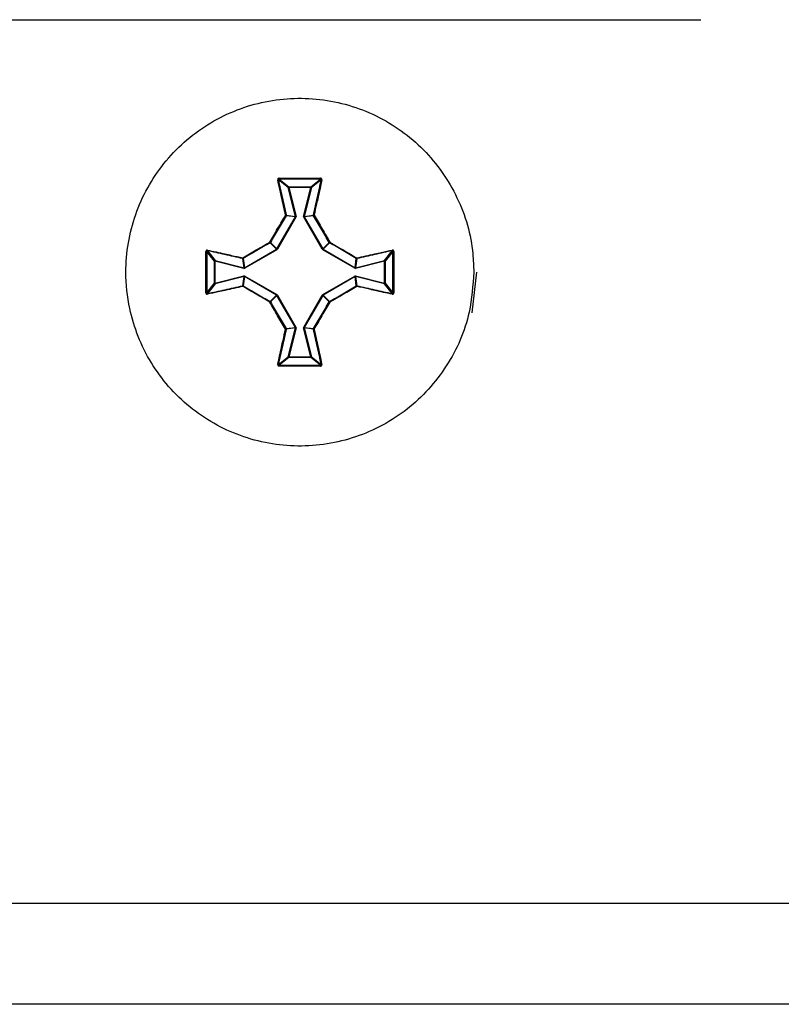
# Model space of a CAD drawing. Units: millimetres. Extents: x 7 to 286, y 8 to 196.
# Drawn here: x 166 to 170, y 121 to 127 of the extents above; entities that cross this region are included whole.
import ezdxf

# ---------------------------------------------------------------- set-up
doc = ezdxf.new("R2010")
doc.units = ezdxf.units.MM

msp = doc.modelspace()

# ---------------------------------------------------------------- linework, layer by layer
at = {"color": 7, "linetype": 'Continuous', "lineweight": 25}
for p, q in [((153.9973, 126.5242), (169.2307, 126.5242)), ((167.0524, 125.638), (167.0008, 125.6784)), ((167.0043, 125.6823), (167.0557, 125.6422)), ((167.0524, 125.638), (167.0557, 125.6388)), ((167.0907, 125.4849), (167.0524, 125.638)), ((167.0557, 125.6422), (167.1723, 125.6422)), ((167.0557, 125.6422), (167.0557, 125.6388)), ((167.1723, 125.6388), (167.0557, 125.6388)), ((167.0557, 125.6388), (167.0939, 125.4857)), ((167.134, 125.4857), (167.1723, 125.6388)), ((167.1756, 125.638), (167.1373, 125.4849)), ((167.1723, 125.6422), (167.2237, 125.6823)), ((167.1723, 125.6422), (167.1723, 125.6388)), ((167.2272, 125.6784), (167.1756, 125.638)), ((166.9928, 125.3133), (167.0904, 125.4824)), ((167.0933, 125.4808), (166.9956, 125.3117)), ((167.0904, 125.4824), (167.0419, 125.4892)), ((167.0423, 125.4917), (167.0907, 125.4849)), ((167.0907, 125.4849), (167.0904, 125.4824)), ((167.0907, 125.4849), (167.0939, 125.4857)), ((167.0933, 125.4808), (167.0939, 125.4857)), ((167.134, 125.4857), (167.1347, 125.4808)), ((167.2324, 125.3117), (167.1347, 125.4808)), ((167.1373, 125.4849), (167.1857, 125.4917)), ((167.1376, 125.4824), (167.1373, 125.4849)), ((167.1861, 125.4892), (167.1376, 125.4824)), ((167.1376, 125.4824), (167.2352, 125.3133)), ((166.9916, 125.3121), (166.9573, 125.3464)), ((166.9585, 125.3476), (166.9928, 125.3133)), ((167.2352, 125.3133), (167.2695, 125.3476)), ((167.2707, 125.3464), (167.2364, 125.3121)), ((166.6627, 125.2492), (166.6226, 125.3006)), ((166.6265, 125.3041), (166.6669, 125.2524)), ((166.8225, 125.2145), (166.9916, 125.3121)), ((166.9932, 125.3093), (166.8241, 125.2116)), ((166.9928, 125.3133), (166.9916, 125.3121)), ((166.9932, 125.3093), (166.9956, 125.3117)), ((167.2324, 125.3117), (167.2348, 125.3093)), ((167.4039, 125.2116), (167.2348, 125.3093)), ((167.2364, 125.3121), (167.2352, 125.3133)), ((167.2364, 125.3121), (167.4055, 125.2145)), ((167.5611, 125.2524), (167.6015, 125.3041)), ((167.6054, 125.3006), (167.5653, 125.2492)), ((166.6627, 125.1326), (166.6627, 125.2492)), ((166.6627, 125.2492), (166.6661, 125.2492)), ((166.6661, 125.2492), (166.6661, 125.1326)), ((166.8192, 125.2109), (166.6661, 125.2492)), ((166.6669, 125.2524), (166.82, 125.2142)), ((166.82, 125.2142), (166.8132, 125.2626)), ((166.8157, 125.263), (166.8225, 125.2145)), ((167.4055, 125.2145), (167.4123, 125.263)), ((167.4148, 125.2626), (167.408, 125.2142)), ((167.408, 125.2142), (167.5611, 125.2524)), ((167.5619, 125.2492), (167.4088, 125.2109)), ((167.5619, 125.2492), (167.5653, 125.2492)), ((167.5619, 125.1326), (167.5619, 125.2492)), ((167.5653, 125.2492), (167.5653, 125.1326)), ((166.6661, 125.1326), (166.8192, 125.1708)), ((166.82, 125.1676), (166.6669, 125.1293)), ((166.8132, 125.1192), (166.82, 125.1676)), ((166.8225, 125.1673), (166.8157, 125.1188)), ((166.8192, 125.2109), (166.8241, 125.2116)), ((166.8241, 125.1702), (166.8192, 125.1708)), ((166.8225, 125.2145), (166.82, 125.2142)), ((166.82, 125.1676), (166.8225, 125.1673)), ((166.9916, 125.0697), (166.8225, 125.1673)), ((166.8241, 125.1702), (166.9932, 125.0725)), ((167.2348, 125.0725), (167.4039, 125.1702)), ((167.4055, 125.1673), (167.2364, 125.0697)), ((167.4039, 125.2116), (167.4088, 125.2109)), ((167.4088, 125.1708), (167.4039, 125.1702)), ((167.408, 125.2142), (167.4055, 125.2145)), ((167.4055, 125.1673), (167.408, 125.1676)), ((167.4123, 125.1188), (167.4055, 125.1673)), ((167.408, 125.1676), (167.4148, 125.1192)), ((167.5611, 125.1293), (167.408, 125.1676)), ((167.4088, 125.1708), (167.5619, 125.1326)), ((168.0473, 125.1909), (168.0223, 124.9762)), ((166.6226, 125.0812), (166.6627, 125.1326)), ((166.6669, 125.1293), (166.6265, 125.0777)), ((166.6627, 125.1326), (166.6661, 125.1326)), ((167.6015, 125.0777), (167.5611, 125.1293)), ((167.5619, 125.1326), (167.5653, 125.1326)), ((167.5653, 125.1326), (167.6054, 125.0812)), ((166.9573, 125.0354), (166.9916, 125.0697)), ((166.9928, 125.0684), (166.9585, 125.0342)), ((166.9916, 125.0697), (166.9928, 125.0684)), ((167.0904, 124.8994), (166.9928, 125.0684)), ((166.9956, 125.0701), (166.9932, 125.0725)), ((166.9956, 125.0701), (167.0933, 124.901)), ((167.1347, 124.901), (167.2324, 125.0701)), ((167.2352, 125.0684), (167.1376, 124.8994)), ((167.2348, 125.0725), (167.2324, 125.0701)), ((167.2352, 125.0684), (167.2364, 125.0697)), ((167.2695, 125.0342), (167.2352, 125.0684)), ((167.2364, 125.0697), (167.2707, 125.0354)), ((167.0419, 124.8926), (167.0904, 124.8994)), ((167.0907, 124.8969), (167.0423, 124.8901)), ((167.0524, 124.7437), (167.0907, 124.8969)), ((167.0939, 124.8961), (167.0557, 124.7429)), ((167.0904, 124.8994), (167.0907, 124.8969)), ((167.0939, 124.8961), (167.0907, 124.8969)), ((167.0939, 124.8961), (167.0933, 124.901)), ((167.1347, 124.901), (167.134, 124.8961)), ((167.1723, 124.7429), (167.134, 124.8961)), ((167.1373, 124.8969), (167.1376, 124.8994)), ((167.1857, 124.8901), (167.1373, 124.8969)), ((167.1373, 124.8969), (167.1756, 124.7437)), ((167.1376, 124.8994), (167.1861, 124.8926)), ((167.0008, 124.7034), (167.0524, 124.7437)), ((167.0557, 124.7396), (167.0043, 124.6995)), ((167.0557, 124.7429), (167.1723, 124.7429)), ((167.0557, 124.7429), (167.0557, 124.7396)), ((167.1723, 124.7396), (167.0557, 124.7396)), ((167.1723, 124.7429), (167.1723, 124.7396)), ((167.2237, 124.6995), (167.1723, 124.7396)), ((167.1756, 124.7437), (167.2272, 124.7034)), ((79.114, 121.8576), (222.7807, 121.8576)), ((222.7473, 121.3242), (79.1473, 121.3242))]:
    msp.add_line(p, q, dxfattribs=at)
at = {"color": 7, "linetype": 'Continuous', "lineweight": 25, "flags": 128}
for points in [[(167.1756, 125.638), (167.1754, 125.6381), (167.1752, 125.6381), (167.1749, 125.6382), (167.1745, 125.6383), (167.174, 125.6384), (167.1735, 125.6386), (167.1729, 125.6387), (167.1723, 125.6388)], [(167.1373, 125.4849), (167.1372, 125.4849), (167.1369, 125.485), (167.1366, 125.4851), (167.1362, 125.4852), (167.1357, 125.4853), (167.1352, 125.4854), (167.1346, 125.4856), (167.134, 125.4857)], [(166.6669, 125.2524), (166.6668, 125.2523), (166.6668, 125.2521), (166.6667, 125.2518), (166.6666, 125.2514), (166.6665, 125.2509), (166.6663, 125.2504), (166.6662, 125.2498), (166.6661, 125.2492)], [(167.5619, 125.2492), (167.5618, 125.2498), (167.5617, 125.2504), (167.5615, 125.2509), (167.5614, 125.2514), (167.5613, 125.2518), (167.5612, 125.2521), (167.5612, 125.2523), (167.5611, 125.2524)], [(166.82, 125.2142), (166.82, 125.214), (166.8199, 125.2138), (166.8198, 125.2135), (166.8197, 125.2131), (166.8196, 125.2126), (166.8195, 125.2121), (166.8193, 125.2115), (166.8192, 125.2109)], [(166.82, 125.1676), (166.82, 125.1677), (166.8199, 125.168), (166.8198, 125.1683), (166.8197, 125.1687), (166.8196, 125.1692), (166.8195, 125.1697), (166.8193, 125.1703), (166.8192, 125.1708)], [(167.4088, 125.2109), (167.4087, 125.2115), (167.4085, 125.2121), (167.4084, 125.2126), (167.4083, 125.2131), (167.4082, 125.2135), (167.4081, 125.2138), (167.408, 125.214), (167.408, 125.2142)], [(167.4088, 125.1708), (167.4087, 125.1703), (167.4085, 125.1697), (167.4084, 125.1692), (167.4083, 125.1687), (167.4082, 125.1683), (167.4081, 125.168), (167.408, 125.1677), (167.408, 125.1676)], [(166.6669, 125.1293), (166.6668, 125.1295), (166.6668, 125.1297), (166.6667, 125.13), (166.6666, 125.1304), (166.6665, 125.1309), (166.6663, 125.1314), (166.6662, 125.132), (166.6661, 125.1326)], [(167.5619, 125.1326), (167.5618, 125.132), (167.5617, 125.1314), (167.5615, 125.1309), (167.5614, 125.1304), (167.5613, 125.13), (167.5612, 125.1297), (167.5612, 125.1295), (167.5611, 125.1293)], [(166.9928, 125.0684), (166.9929, 125.0685), (166.9931, 125.0686), (166.9933, 125.0688), (166.9937, 125.069), (166.9941, 125.0692), (166.9946, 125.0695), (166.9951, 125.0698), (166.9956, 125.0701)], [(167.2324, 125.0701), (167.2329, 125.0698), (167.2334, 125.0695), (167.2339, 125.0692), (167.2343, 125.069), (167.2347, 125.0688), (167.2349, 125.0686), (167.2351, 125.0685), (167.2352, 125.0684)], [(167.134, 124.8961), (167.1346, 124.8962), (167.1352, 124.8964), (167.1357, 124.8965), (167.1362, 124.8966), (167.1366, 124.8967), (167.1369, 124.8968), (167.1372, 124.8969), (167.1373, 124.8969)], [(167.0557, 124.7429), (167.0551, 124.7431), (167.0545, 124.7432), (167.054, 124.7434), (167.0535, 124.7435), (167.0531, 124.7436), (167.0528, 124.7437), (167.0526, 124.7437), (167.0524, 124.7437)], [(167.1723, 124.7429), (167.1729, 124.7431), (167.1735, 124.7432), (167.174, 124.7434), (167.1745, 124.7435), (167.1749, 124.7436), (167.1752, 124.7437), (167.1754, 124.7437), (167.1756, 124.7437)]]:
    msp.add_lwpolyline(points, dxfattribs=at)
at = {"color": 7, "linetype": 'Continuous', "lineweight": 25}
for centre, radius, start, end in [((167.0259, 125.6855), 0.0219, 177.2545, 188.556), ((167.2028, 125.6855), 0.0212, 351.1807, 2.8769), ((166.9989, 125.6745), 0.00428, 63.3366, 110.9797), ((167.0557, 125.6388), 0.00336, 91.0177, 193.0579), ((167.1723, 125.6388), 0.00336, 346.9408, 89.0694), ((167.2291, 125.6745), 0.00428, 69.0012, 116.6825), ((167.0409, 125.4857), 0.00614, 77.4876, 109.4019), ((167.0349, 125.4831), 0.00931, 41.5182, 64.893), ((167.039, 125.4909), 0.00335, 330.1955, 13.7244), ((168.2517, 127.4903), 2.3195, 239.956, 240.0379), ((165.9763, 127.4903), 2.3195, 299.9621, 300.044), ((167.189, 125.4909), 0.00332, 166.0778, 210.0023), ((167.1871, 125.4857), 0.00614, 70.5981, 102.5124), ((167.1931, 125.4831), 0.00931, 115.107, 138.4818), ((166.9859, 125.3663), 0.0349, 208.6595, 214.8141), ((166.9391, 125.3199), 0.0339, 55.0191, 61.3566), ((166.9556, 125.3493), 0.00329, 299.9358, 330.1229), ((167.2897, 125.3185), 0.0354, 118.7367, 124.8076), ((167.2724, 125.3493), 0.00337, 210.3186, 239.8571), ((167.2421, 125.3663), 0.0349, 325.1859, 331.3405), ((166.6194, 125.2798), 0.0211, 81.2087, 92.9396), ((166.6303, 125.306), 0.00426, 158.9591, 206.811), ((167.2477, 125.4582), 0.2949, 209.6995, 210.3438), ((167.734, 126.594), 1.4797, 239.9374, 240.0657), ((166.494, 126.594), 1.4797, 299.9343, 300.0626), ((166.9803, 125.4582), 0.2949, 329.6562, 330.3005), ((167.5977, 125.306), 0.00426, 333.189, 21.0409), ((167.6086, 125.2798), 0.0211, 87.0604, 98.7913), ((166.6661, 125.2492), 0.00337, 76.9802, 178.9368), ((166.8192, 125.264), 0.00618, 160.7008, 192.3749), ((166.814, 125.2659), 0.00336, 256.2512, 299.6874), ((166.8219, 125.27), 0.00941, 205.2382, 228.3582), ((167.4061, 125.27), 0.00941, 311.6418, 334.7618), ((167.414, 125.2659), 0.00334, 240.2097, 283.8198), ((167.4088, 125.264), 0.00617, 347.5138, 19.242), ((167.5619, 125.2492), 0.00337, 1.0804, 103.0026), ((166.3016, 124.9116), 0.6025, 29.864, 30.1793), ((166.3258, 125.4562), 0.5745, 329.813, 330.1437), ((167.9264, 124.9116), 0.6025, 149.8207, 150.136), ((167.9022, 125.4562), 0.5745, 209.8563, 210.187), ((166.6661, 125.1326), 0.00337, 181.0609, 283.022), ((166.8192, 125.1178), 0.00618, 167.6251, 199.2992), ((166.814, 125.1159), 0.00336, 60.2895, 103.7577), ((166.8219, 125.1118), 0.0094, 131.6285, 154.7694), ((167.414, 125.1159), 0.00334, 76.1713, 119.8134), ((167.4061, 125.1118), 0.0094, 25.2306, 48.3715), ((167.4088, 125.1178), 0.00617, 340.758, 12.4862), ((167.5619, 125.1326), 0.00337, 256.9952, 358.9218), ((166.6194, 125.1021), 0.0211, 267.0638, 278.7797), ((166.6303, 125.0758), 0.00426, 153.189, 201.0409), ((167.2477, 124.9236), 0.2949, 149.6562, 150.3005), ((166.9803, 124.9236), 0.2949, 29.6995, 30.3438), ((167.5977, 125.0758), 0.00426, 338.9591, 26.811), ((167.6086, 125.1021), 0.0211, 261.2203, 272.9362), ((166.9859, 125.0154), 0.0349, 145.1859, 151.3405), ((166.9391, 125.0619), 0.0339, 298.6434, 304.9809), ((166.9556, 125.0325), 0.00329, 29.8771, 60.0642), ((167.2724, 125.0325), 0.00337, 120.1429, 149.6814), ((167.2897, 125.0632), 0.0354, 235.1924, 241.2633), ((167.2421, 125.0154), 0.0349, 28.6595, 34.8141), ((167.035, 124.8987), 0.0093, 295.0962, 318.4927), ((167.0409, 124.8961), 0.00613, 250.5697, 282.5407), ((167.039, 124.8909), 0.00335, 346.2756, 29.8045), ((168.0138, 123.3032), 1.844, 119.9469, 120.0499), ((166.2142, 123.3032), 1.844, 59.9501, 60.0531), ((167.189, 124.8909), 0.00332, 149.9977, 193.9222), ((167.1871, 124.8961), 0.00613, 257.4593, 289.4303), ((167.193, 124.8987), 0.0093, 221.5073, 244.9038), ((166.9989, 124.7072), 0.00428, 249.0132, 296.6705), ((167.0259, 124.6963), 0.0219, 171.4443, 182.7452), ((167.0557, 124.743), 0.00336, 166.9423, 268.9778), ((167.1723, 124.743), 0.00336, 270.935, 13.059), ((167.2028, 124.6963), 0.0212, 357.1234, 8.8189), ((167.2291, 124.7072), 0.00427, 243.3104, 291.0059)]:
    msp.add_arc(centre, radius, start, end, dxfattribs=at)
for points, knots in [([(168.0324, 125.1909), (168.0313, 125.2231), (168.0269, 125.3581), (167.9591, 125.5919), (167.7795, 125.8491), (167.5239, 126.0323), (167.2224, 126.1206), (166.9085, 126.104), (166.6179, 125.9845), (166.3831, 125.7756), (166.2308, 125.5008), (166.1847, 125.2292), (166.2133, 124.9592), (166.315, 124.7032), (166.5215, 124.4664), (166.7947, 124.3111), (167.1039, 124.255), (167.4142, 124.3044), (167.6911, 124.4538), (167.9012, 124.6862), (168.0155, 124.9459), (168.0275, 125.1199), (168.0324, 125.1909)], [0, 0, 0, 0, 0.016822, 0.0705017, 0.1241817, 0.1778618, 0.2315419, 0.2852214, 0.3389017, 0.3925815, 0.4462613, 0.4999412, 0.5335385, 0.5872184, 0.6408983, 0.6945783, 0.7482579, 0.8019377, 0.855618, 0.9092979, 0.9629776, 1, 1, 1, 1]), ([(167.0041, 125.6866), (167.0039, 125.6866), (167.0029, 125.6865), (167.0012, 125.6861), (166.9993, 125.6848), (166.9979, 125.6829), (166.9971, 125.6808), (166.9973, 125.6793), (166.9974, 125.6785)], [0, 0, 0, 0, 0.046276, 0.234483, 0.425632, 0.618029, 0.808953, 1, 1, 1, 1]), ([(167.0041, 125.6866), (167.0407, 125.6868), (167.0883, 125.687), (167.1616, 125.6869), (167.1982, 125.6867), (167.2239, 125.6866)], [0, 0, 0, 0, 0.499971, 0.649103, 1, 1, 1, 1]), ([(167.2306, 125.6785), (167.2307, 125.6788), (167.2309, 125.6797), (167.2307, 125.6815), (167.2298, 125.6836), (167.2282, 125.6852), (167.2262, 125.6863), (167.2247, 125.6865), (167.2239, 125.6866)], [0, 0, 0, 0, 0.062525, 0.254793, 0.444954, 0.631883, 0.815947, 1, 1, 1, 1]), ([(167.0389, 125.4915), (167.0317, 125.5233), (167.0218, 125.5667), (167.0081, 125.629), (167.0015, 125.6595), (166.9974, 125.6785)], [0, 0, 0, 0, 0.504906, 0.690452, 1, 1, 1, 1]), ([(167.0043, 125.6823), (167.0042, 125.6823), (167.0037, 125.6823), (167.0028, 125.682), (167.0018, 125.6814), (167.0011, 125.6805), (167.0007, 125.6795), (167.0008, 125.6787), (167.0008, 125.6784)], [0, 0, 0, 0, 0.044039, 0.228013, 0.418851, 0.612961, 0.807312, 1, 1, 1, 1]), ([(167.0008, 125.6784), (167.0074, 125.6479), (167.0208, 125.5863), (167.0351, 125.5234), (167.0423, 125.4917)], [0, 0, 0, 0, 0.495075, 1, 1, 1, 1]), ([(167.2237, 125.6823), (167.1871, 125.6825), (167.114, 125.6829), (167.0409, 125.6825), (167.0043, 125.6823)], [0, 0, 0, 0, 0.4999887, 1, 1, 1, 1]), ([(167.1857, 125.4917), (167.1929, 125.5234), (167.2072, 125.5863), (167.2206, 125.6479), (167.2272, 125.6784)], [0, 0, 0, 0, 0.504925, 1, 1, 1, 1]), ([(167.2306, 125.6785), (167.224, 125.648), (167.2149, 125.6057), (167.2009, 125.5432), (167.1936, 125.5114), (167.1891, 125.4915)], [0, 0, 0, 0, 0.495042, 0.68429, 1, 1, 1, 1]), ([(167.2272, 125.6784), (167.2272, 125.6785), (167.2273, 125.679), (167.2272, 125.6798), (167.2267, 125.6808), (167.2259, 125.6816), (167.2249, 125.6822), (167.2241, 125.6822), (167.2237, 125.6823)], [0, 0, 0, 0, 0.062657, 0.256764, 0.450077, 0.638688, 0.820792, 1, 1, 1, 1]), ([(166.9553, 125.3496), (166.9692, 125.3733), (166.9905, 125.4099), (167.0184, 125.4571), (167.0324, 125.4806), (167.0389, 125.4915)], [0, 0, 0, 0, 0.49949, 0.768897, 1, 1, 1, 1]), ([(167.0419, 125.4892), (167.028, 125.4657), (167, 125.4188), (166.9723, 125.3713), (166.9585, 125.3476)], [0, 0, 0, 0, 0.500486, 1, 1, 1, 1]), ([(167.2695, 125.3476), (167.2557, 125.3713), (167.228, 125.4188), (167.2, 125.4657), (167.1861, 125.4892)], [0, 0, 0, 0, 0.499522, 1, 1, 1, 1]), ([(167.1891, 125.4915), (167.2031, 125.4679), (167.2246, 125.4317), (167.2525, 125.3843), (167.2663, 125.3606), (167.2727, 125.3496)], [0, 0, 0, 0, 0.500472, 0.769349, 1, 1, 1, 1]), ([(166.8134, 125.266), (166.837, 125.28), (166.8731, 125.3015), (166.9206, 125.3293), (166.9443, 125.3432), (166.9553, 125.3496)], [0, 0, 0, 0, 0.500472, 0.769324, 1, 1, 1, 1]), ([(166.9573, 125.3464), (166.9336, 125.3326), (166.8861, 125.3049), (166.8392, 125.2769), (166.8157, 125.263)], [0, 0, 0, 0, 0.499509, 1, 1, 1, 1]), ([(167.4123, 125.263), (167.3888, 125.2769), (167.3419, 125.3049), (167.2944, 125.3326), (167.2707, 125.3464)], [0, 0, 0, 0, 0.500491, 1, 1, 1, 1]), ([(167.2727, 125.3496), (167.2964, 125.3357), (167.333, 125.3144), (167.3802, 125.2865), (167.4037, 125.2725), (167.4146, 125.266)], [0, 0, 0, 0, 0.49949, 0.768887, 1, 1, 1, 1]), ([(166.6183, 125.081), (166.6181, 125.1176), (166.6179, 125.1652), (166.618, 125.2385), (166.6182, 125.2751), (166.6183, 125.3008)], [0, 0, 0, 0, 0.499971, 0.649098, 1, 1, 1, 1]), ([(166.6264, 125.3075), (166.6261, 125.3076), (166.6252, 125.3078), (166.6234, 125.3076), (166.6213, 125.3067), (166.6197, 125.3051), (166.6185, 125.3031), (166.6184, 125.3016), (166.6183, 125.3008)], [0, 0, 0, 0, 0.0624047, 0.2545817, 0.4449561, 0.6318147, 0.8158074, 1, 1, 1, 1]), ([(166.6226, 125.3006), (166.6224, 125.264), (166.622, 125.1909), (166.6224, 125.1178), (166.6226, 125.0812)], [0, 0, 0, 0, 0.499999, 1, 1, 1, 1]), ([(166.6265, 125.3041), (166.6264, 125.3041), (166.6259, 125.3042), (166.6251, 125.3041), (166.6241, 125.3036), (166.6233, 125.3028), (166.6227, 125.3018), (166.6227, 125.301), (166.6226, 125.3006)], [0, 0, 0, 0, 0.062861, 0.25671, 0.450627, 0.638497, 0.821061, 1, 1, 1, 1]), ([(166.6264, 125.3075), (166.6569, 125.3009), (166.6992, 125.2917), (166.7617, 125.2778), (166.7935, 125.2705), (166.8134, 125.266)], [0, 0, 0, 0, 0.495038, 0.68429, 1, 1, 1, 1]), ([(166.8132, 125.2626), (166.7815, 125.2698), (166.7186, 125.2841), (166.657, 125.2975), (166.6265, 125.3041)], [0, 0, 0, 0, 0.50492, 1, 1, 1, 1]), ([(167.4146, 125.266), (167.4464, 125.2732), (167.4898, 125.2831), (167.5521, 125.2968), (167.5826, 125.3034), (167.6016, 125.3075)], [0, 0, 0, 0, 0.5049095, 0.6904331, 1, 1, 1, 1]), ([(167.6015, 125.3041), (167.571, 125.2975), (167.5094, 125.2841), (167.4465, 125.2698), (167.4148, 125.2626)], [0, 0, 0, 0, 0.495068, 1, 1, 1, 1]), ([(167.6054, 125.3006), (167.6054, 125.3007), (167.6054, 125.3012), (167.6051, 125.3021), (167.6045, 125.3031), (167.6036, 125.3038), (167.6026, 125.3042), (167.6018, 125.3041), (167.6015, 125.3041)], [0, 0, 0, 0, 0.044679, 0.228444, 0.41906, 0.613058, 0.807001, 1, 1, 1, 1]), ([(167.6097, 125.3008), (167.6097, 125.301), (167.6097, 125.302), (167.6092, 125.3037), (167.6079, 125.3056), (167.6061, 125.307), (167.6039, 125.3078), (167.6024, 125.3076), (167.6016, 125.3075)], [0, 0, 0, 0, 0.046219, 0.234403, 0.425643, 0.617915, 0.809187, 1, 1, 1, 1]), ([(167.6054, 125.0812), (167.6056, 125.1178), (167.606, 125.1909), (167.6056, 125.264), (167.6054, 125.3006)], [0, 0, 0, 0, 0.500001, 1, 1, 1, 1]), ([(167.6097, 125.3008), (167.6099, 125.2642), (167.6101, 125.2166), (167.61, 125.1433), (167.6098, 125.1067), (167.6097, 125.081)], [0, 0, 0, 0, 0.499971, 0.649098, 1, 1, 1, 1]), ([(166.8134, 125.1158), (166.7816, 125.1086), (166.7382, 125.0987), (166.6759, 125.085), (166.6454, 125.0784), (166.6264, 125.0743)], [0, 0, 0, 0, 0.504909, 0.690457, 1, 1, 1, 1]), ([(166.6265, 125.0777), (166.657, 125.0843), (166.7186, 125.0977), (166.7815, 125.1119), (166.8132, 125.1192)], [0, 0, 0, 0, 0.49508, 1, 1, 1, 1]), ([(166.9553, 125.0322), (166.9316, 125.0461), (166.895, 125.0674), (166.8478, 125.0953), (166.8243, 125.1093), (166.8134, 125.1158)], [0, 0, 0, 0, 0.499489, 0.768887, 1, 1, 1, 1]), ([(166.8157, 125.1188), (166.8392, 125.1048), (166.8861, 125.0769), (166.9336, 125.0492), (166.9573, 125.0354)], [0, 0, 0, 0, 0.500492, 1, 1, 1, 1]), ([(167.2707, 125.0354), (167.2944, 125.0492), (167.3419, 125.0769), (167.3888, 125.1048), (167.4123, 125.1188)], [0, 0, 0, 0, 0.499508, 1, 1, 1, 1]), ([(167.4146, 125.1158), (167.3911, 125.1018), (167.3549, 125.0803), (167.3074, 125.0524), (167.2837, 125.0386), (167.2727, 125.0322)], [0, 0, 0, 0, 0.500473, 0.769324, 1, 1, 1, 1]), ([(167.6016, 125.0743), (167.5711, 125.0809), (167.5288, 125.0901), (167.4663, 125.104), (167.4345, 125.1113), (167.4146, 125.1158)], [0, 0, 0, 0, 0.495038, 0.684289, 1, 1, 1, 1]), ([(167.4148, 125.1192), (167.4465, 125.1119), (167.5094, 125.0977), (167.571, 125.0843), (167.6015, 125.0777)], [0, 0, 0, 0, 0.504932, 1, 1, 1, 1]), ([(166.6183, 125.081), (166.6183, 125.0808), (166.6184, 125.0798), (166.6188, 125.0781), (166.6201, 125.0762), (166.6219, 125.0748), (166.6241, 125.074), (166.6256, 125.0742), (166.6264, 125.0743)], [0, 0, 0, 0, 0.0462181, 0.2343971, 0.4256333, 0.6179007, 0.8088008, 1, 1, 1, 1]), ([(166.6226, 125.0812), (166.6226, 125.0811), (166.6226, 125.0806), (166.6229, 125.0797), (166.6235, 125.0787), (166.6244, 125.078), (166.6254, 125.0776), (166.6262, 125.0777), (166.6265, 125.0777)], [0, 0, 0, 0, 0.0446808, 0.2284049, 0.4190677, 0.6130438, 0.8069942, 1, 1, 1, 1]), ([(167.6015, 125.0777), (167.6016, 125.0777), (167.6021, 125.0776), (167.6029, 125.0777), (167.6039, 125.0782), (167.6047, 125.079), (167.6053, 125.08), (167.6053, 125.0808), (167.6054, 125.0812)], [0, 0, 0, 0, 0.062877, 0.256777, 0.450745, 0.638631, 0.820941, 1, 1, 1, 1]), ([(167.6016, 125.0743), (167.6019, 125.0742), (167.6028, 125.074), (167.6046, 125.0742), (167.6067, 125.0751), (167.6083, 125.0767), (167.6095, 125.0787), (167.6096, 125.0802), (167.6097, 125.081)], [0, 0, 0, 0, 0.0624109, 0.2546072, 0.4450006, 0.6315862, 0.815789, 1, 1, 1, 1]), ([(167.0389, 124.8903), (167.0249, 124.9138), (167.0034, 124.95), (166.9755, 124.9975), (166.9617, 125.0212), (166.9553, 125.0322)], [0, 0, 0, 0, 0.500472, 0.769349, 1, 1, 1, 1]), ([(166.9585, 125.0342), (166.9723, 125.0105), (167, 124.963), (167.028, 124.9161), (167.0419, 124.8926)], [0, 0, 0, 0, 0.499514, 1, 1, 1, 1]), ([(167.1861, 124.8926), (167.2, 124.9161), (167.228, 124.963), (167.2557, 125.0105), (167.2695, 125.0342)], [0, 0, 0, 0, 0.500478, 1, 1, 1, 1]), ([(167.2727, 125.0322), (167.2588, 125.0084), (167.2375, 124.9719), (167.2096, 124.9247), (167.1956, 124.9012), (167.1891, 124.8903)], [0, 0, 0, 0, 0.49949, 0.768899, 1, 1, 1, 1]), ([(166.9974, 124.7033), (167.004, 124.7338), (167.0132, 124.7761), (167.0271, 124.8386), (167.0344, 124.8704), (167.0389, 124.8903)], [0, 0, 0, 0, 0.49504, 0.684288, 1, 1, 1, 1]), ([(167.0423, 124.8901), (167.0351, 124.8584), (167.0208, 124.7955), (167.0074, 124.7339), (167.0008, 124.7034)], [0, 0, 0, 0, 0.504925, 1, 1, 1, 1]), ([(167.2272, 124.7034), (167.2206, 124.7339), (167.2072, 124.7955), (167.1929, 124.8584), (167.1857, 124.8901)], [0, 0, 0, 0, 0.495075, 1, 1, 1, 1]), ([(167.1891, 124.8903), (167.1963, 124.8585), (167.2062, 124.8151), (167.2199, 124.7528), (167.2265, 124.7223), (167.2306, 124.7033)], [0, 0, 0, 0, 0.504907, 0.690452, 1, 1, 1, 1]), ([(166.9974, 124.7033), (166.9973, 124.703), (166.9971, 124.702), (166.9973, 124.7003), (166.9982, 124.6982), (166.9998, 124.6966), (167.0018, 124.6954), (167.0033, 124.6953), (167.0041, 124.6952)], [0, 0, 0, 0, 0.06251, 0.254704, 0.445008, 0.6316, 0.815993, 1, 1, 1, 1]), ([(167.0008, 124.7034), (167.0008, 124.7033), (167.0007, 124.7028), (167.0008, 124.702), (167.0013, 124.701), (167.0021, 124.7002), (167.0031, 124.6996), (167.0039, 124.6996), (167.0043, 124.6995)], [0, 0, 0, 0, 0.062705, 0.256962, 0.450425, 0.639181, 0.821427, 1, 1, 1, 1]), ([(167.0043, 124.6995), (167.0409, 124.6993), (167.114, 124.6989), (167.1871, 124.6993), (167.2237, 124.6995)], [0, 0, 0, 0, 0.5000113, 1, 1, 1, 1]), ([(167.2237, 124.6995), (167.2238, 124.6995), (167.2243, 124.6995), (167.2252, 124.6998), (167.2262, 124.7004), (167.2269, 124.7013), (167.2273, 124.7023), (167.2272, 124.7031), (167.2272, 124.7034)], [0, 0, 0, 0, 0.044789, 0.228617, 0.419306, 0.613264, 0.807462, 1, 1, 1, 1]), ([(167.2239, 124.6952), (167.2241, 124.6952), (167.2251, 124.6952), (167.2268, 124.6957), (167.2287, 124.697), (167.2301, 124.6988), (167.2309, 124.701), (167.2307, 124.7025), (167.2306, 124.7033)], [0, 0, 0, 0, 0.046278, 0.234098, 0.425581, 0.617987, 0.808944, 1, 1, 1, 1]), ([(167.2239, 124.6952), (167.1873, 124.695), (167.1397, 124.6948), (167.0664, 124.6949), (167.0298, 124.6951), (167.0041, 124.6952)], [0, 0, 0, 0, 0.4999705, 0.6491033, 1, 1, 1, 1])]:
    msp.add_open_spline(points, degree=3, knots=knots, dxfattribs=at)

doc.saveas('drawing.dxf')
